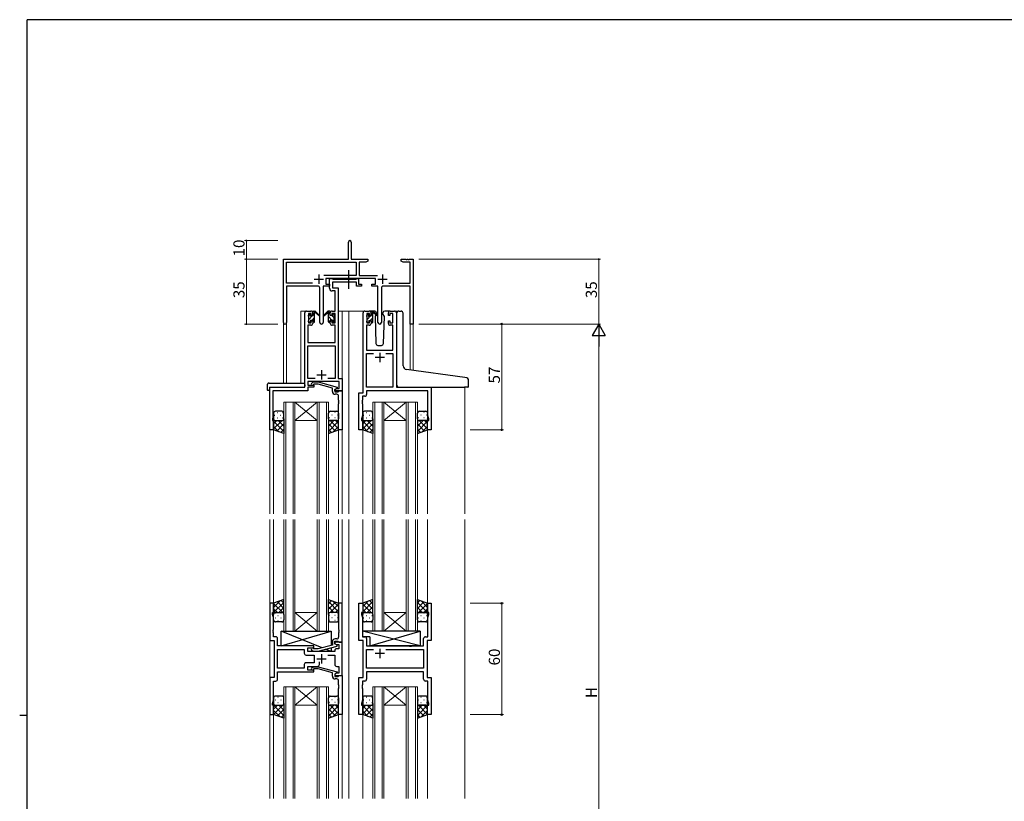
# Model space of a CAD drawing. Extents: x 0 to 1133, y 0 to 806.
# Drawn here: x 0 to 531, y 381 to 802 of the extents above; entities that cross this region are included whole.
import ezdxf

# ---------------------------------------------------------------- set-up
doc = ezdxf.new("R2010")
doc.units = 0
doc.linetypes.add('YCENTER_1', pattern=[13, 10, -1, 1, -1])
for name, color, linetype, lineweight in [('YKK_11', 7, 'CONTINUOUS', 30), ('YKK_12', 2, 'CONTINUOUS', 13), ('YKK_13', 4, 'CONTINUOUS', 30), ('YKK_D', 6, 'CONTINUOUS', 13)]:
    doc.layers.add(name, color=color, linetype=linetype, lineweight=lineweight)
doc.layers.add('YKK_ZWAK', color=7, linetype='CONTINUOUS')
doc.styles.get("Standard").update_dxf_attribs({"font": 'ROMANS.SHX', "bigfont": 'EXTFONT.SHX'})

# ---------------------------------------------------------------- blocks, each defined once
blk = doc.blocks.new('A201')
at = {"layer": 'YKK_ZWAK', "color": 254, "linetype": 'Continuous'}
for p, q in [((571, 410), (21, 410)), ((21, 35), (21, 410)), ((19, 222.5), (21, 222.5))]:
    blk.add_line(p, q, dxfattribs=at)

msp = doc.modelspace()

# ---------------------------------------------------------------- linework, layer by layer
at = {"layer": 'YKK_11', "color": 0, "linetype": 'ByBlock', "lineweight": -2}
for p, q in [((177.22, 672.9), (177.22, 682.15)), ((178.72, 682.15), (178.72, 672.9)), ((142.22, 638.71), (142.22, 672.9)), ((142.22, 672.9), (177.22, 672.9)), ((143.85, 660.03), (143.85, 671.27)), ((143.85, 671.27), (181.39, 671.27)), ((178.72, 672.9), (187.72, 672.9)), ((181.39, 671.27), (181.39, 664.03)), ((186.62, 671.27), (183.02, 671.27)), ((183.02, 671.27), (183.02, 664.03)), ((187.72, 671.9), (186.62, 671.27)), ((187.72, 672.9), (187.72, 671.9)), ((205.72, 671.9), (205.72, 672.9)), ((205.72, 672.9), (208.26, 672.9)), ((206.81, 671.27), (205.72, 671.9)), ((210.59, 671.27), (206.81, 671.27)), ((208.26, 672.9), (208.44, 672.78)), ((208.44, 672.78), (208.99, 672.78)), ((208.99, 672.78), (209.17, 672.9)), ((209.17, 672.9), (209.26, 672.9)), ((209.26, 672.9), (209.44, 672.78)), ((209.44, 672.78), (209.99, 672.78)), ((209.99, 672.78), (210.17, 672.9)), ((210.17, 672.9), (212.22, 672.9)), ((210.59, 660.03), (210.59, 671.27)), ((212.22, 672.9), (212.22, 637.9)), ((181.39, 664.03), (163.91, 664.03)), ((183.02, 664.03), (192.92, 664.03)), ((157.87, 660.03), (143.85, 660.03)), ((157.87, 660.03), (143.85, 660.03)), ((160.77, 658.4), (143.85, 658.4)), ((143.85, 658.4), (143.85, 638.71)), ((167.02, 658.4), (163.67, 658.4)), ((163.67, 658.4), (163.67, 638.85)), ((191.82, 662.4), (165.02, 662.4)), ((165.02, 662.4), (165.02, 659.4)), ((165.02, 659.4), (167.02, 659.4)), ((167.02, 659.4), (167.02, 658.4)), ((189.82, 658.4), (189.82, 659.4)), ((189.82, 659.4), (191.82, 659.4)), ((193.17, 658.4), (189.82, 658.4)), ((191.82, 659.4), (191.82, 662.4)), ((193.17, 638.85), (193.17, 658.4)), ((210.59, 658.4), (196.07, 658.4)), ((198.97, 660.03), (210.59, 660.03)), ((210.59, 637.9), (210.59, 658.4)), ((161.77, 638.85), (161.77, 657.4)), ((195.07, 657.4), (195.07, 638.85)), ((212.22, 637.9), (210.59, 637.9))]:
    msp.add_line(p, q, dxfattribs=at)
at = {"layer": 'YKK_11', "color": 2}
for p, q in [((161.22, 664.6), (161.22, 659.6)), ((195.62, 664.6), (195.62, 659.6)), ((158.72, 662.1), (163.72, 662.1)), ((193.12, 662.1), (198.12, 662.1))]:
    msp.add_line(p, q, dxfattribs=at)
at = {"layer": 'YKK_11', "linetype": 'ByBlock', "lineweight": -2, "ltscale": 0.5}
for p, q in [((167.02, 657.27), (167.02, 662.4)), ((167.02, 662.4), (168.35, 662.4)), ((168.35, 662.4), (168.62, 662.22)), ((168.62, 662.22), (168.8, 662.1)), ((181.62, 660.47), (168.65, 660.47)), ((168.65, 660.47), (168.65, 657.4)), ((168.8, 662.1), (181.46, 662.1)), ((181.46, 662.1), (181.64, 662.22)), ((181.62, 658.4), (181.62, 660.47)), ((184.32, 658.4), (181.62, 658.4)), ((181.64, 662.22), (181.92, 662.4)), ((181.92, 662.4), (182.62, 662.4)), ((182.62, 662.4), (182.62, 659.4)), ((182.62, 659.4), (184.32, 659.4)), ((184.32, 659.4), (184.32, 658.4)), ((170.09, 655.77), (168.52, 655.77)), ((168.65, 657.4), (171.72, 657.4)), ((170.09, 644.9), (170.09, 655.77)), ((171.72, 657.4), (171.72, 608.53)), ((153.72, 603.9), (153.72, 643.9)), ((154.72, 644.9), (157.02, 644.9)), ((157.22, 643.7), (155.72, 643.7)), ((155.72, 643.7), (155.72, 638.5)), ((157.22, 642.6), (157.22, 643.7)), ((158.02, 642.6), (157.22, 642.6)), ((158.02, 643.9), (158.02, 642.6)), ((167.42, 642.6), (167.42, 643.9)), ((168.22, 642.6), (167.42, 642.6)), ((170.09, 643.7), (168.22, 643.7)), ((168.22, 643.7), (168.22, 642.6)), ((168.42, 644.9), (170.09, 644.9)), ((170.09, 638.5), (170.09, 643.7)), ((185.12, 600.9), (185.12, 643.9)), ((186.12, 644.9), (188.42, 644.9)), ((188.62, 643.7), (187.12, 643.7)), ((187.12, 643.7), (187.12, 638.5)), ((188.62, 642.6), (188.62, 643.7)), ((189.42, 642.6), (188.62, 642.6)), ((189.42, 643.9), (189.42, 642.6)), ((198.82, 642.6), (198.82, 643.9)), ((199.62, 642.6), (198.82, 642.6)), ((201.12, 643.7), (199.62, 643.7)), ((199.62, 643.7), (199.62, 642.6)), ((199.82, 644.9), (202.12, 644.9)), ((201.12, 638.5), (201.12, 643.7)), ((203.12, 643.9), (203.12, 603.9)), ((157.02, 637.3), (155.35, 637.3)), ((155.35, 637.3), (155.35, 627.9)), ((155.72, 638.5), (157.22, 638.5)), ((157.22, 638.5), (157.22, 639.6)), ((157.22, 639.6), (158.02, 639.6)), ((158.02, 639.6), (158.02, 638.3)), ((167.42, 638.3), (167.42, 639.6)), ((167.42, 639.6), (168.22, 639.6)), ((168.22, 639.6), (168.22, 638.5)), ((168.22, 638.5), (170.09, 638.5)), ((170.09, 637.3), (168.42, 637.3)), ((170.09, 627.9), (170.09, 637.3)), ((188.42, 637.3), (187.05, 637.3)), ((187.05, 637.3), (187.05, 623.9)), ((187.12, 638.5), (188.62, 638.5)), ((188.62, 638.5), (188.62, 639.6)), ((188.62, 639.6), (189.42, 639.6)), ((189.42, 639.6), (189.42, 638.3)), ((198.82, 638.3), (198.82, 639.6)), ((198.82, 639.6), (199.62, 639.6)), ((199.62, 639.6), (199.62, 638.5)), ((199.62, 638.5), (201.12, 638.5)), ((201.19, 637.3), (199.82, 637.3)), ((201.19, 623.9), (201.19, 637.3)), ((155.35, 627.9), (170.09, 627.9)), ((155.35, 608.53), (155.35, 626.27)), ((155.35, 626.27), (170.09, 626.27)), ((170.09, 626.27), (170.09, 608.53)), ((187.05, 623.9), (201.19, 623.9)), ((187.05, 603.9), (187.05, 621.97)), ((187.05, 621.97), (190.77, 621.97)), ((197.47, 621.97), (201.19, 621.97)), ((197.47, 621.97), (201.19, 621.97)), ((201.19, 621.97), (201.19, 603.9)), ((159.37, 608.53), (155.35, 608.53)), ((159.37, 608.53), (155.35, 608.53)), ((172.29, 606.9), (155.35, 606.9)), ((155.35, 606.9), (155.35, 604.9)), ((157.39, 605.92), (158.17, 606.7)), ((158.17, 606.7), (161.01, 606.7)), ((158.66, 605.5), (158.24, 605.07)), ((160.85, 605.5), (158.66, 605.5)), ((168.62, 603.42), (160.85, 605.5)), ((161.01, 606.7), (171.12, 603.99)), ((170.09, 608.53), (166.07, 608.53)), ((171.72, 608.53), (173.92, 608.53)), ((172.29, 603.2), (172.29, 606.9)), ((173.92, 608.53), (173.92, 601.9)), ((134.92, 580.9), (134.92, 603.9)), ((134.92, 603.9), (153.72, 603.9)), ((155.35, 602), (136.55, 602)), ((136.55, 602), (136.55, 596.86)), ((155.35, 604.9), (158.52, 604.9)), ((158.52, 603.9), (155.35, 603.9)), ((155.35, 603.9), (155.35, 602)), ((158.52, 604.9), (158.52, 603.9)), ((168.62, 601.6), (168.62, 603.42)), ((171.12, 603.39), (169.92, 602.7)), ((169.92, 602.7), (170.78, 603.2)), ((169.92, 601.9), (169.92, 602.7)), ((169.92, 602.7), (169.92, 601.4)), ((173.92, 601.9), (169.92, 601.9)), ((169.92, 601.4), (171.72, 601.4)), ((170.92, 600.1), (170.12, 600.1)), ((170.78, 603.2), (172.29, 603.2)), ((171.12, 603.99), (171.12, 603.39)), ((171.72, 601.4), (171.92, 601.6)), ((171.92, 601.6), (172.22, 601.9)), ((172.22, 601.9), (173.92, 601.9)), ((173.92, 601.9), (173.92, 580.9)), ((182.92, 580.9), (182.92, 600.9)), ((182.92, 600.9), (185.12, 600.9)), ((201.19, 603.9), (187.05, 603.9)), ((219.99, 601.97), (187.05, 601.97)), ((187.05, 601.97), (187.05, 599.97)), ((203.12, 603.9), (221.92, 603.9)), ((219.99, 588.63), (219.99, 601.97)), ((221.92, 603.9), (221.92, 580.9)), ((136.55, 596.86), (136.43, 596.67)), ((136.43, 596.67), (136.43, 596.12)), ((136.43, 596.12), (136.55, 595.94)), ((136.55, 595.86), (136.43, 595.67)), ((136.43, 595.67), (136.43, 595.12)), ((136.43, 595.12), (136.55, 594.94)), ((136.55, 595.94), (136.55, 595.86)), ((136.55, 594.94), (136.55, 587.8)), ((171.92, 596.86), (171.92, 599.1)), ((172.04, 596.67), (171.92, 596.86)), ((171.92, 595.94), (172.04, 596.12)), ((171.92, 595.86), (171.92, 595.94)), ((172.04, 595.67), (171.92, 595.86)), ((171.92, 594.94), (172.04, 595.12)), ((171.92, 580.9), (171.92, 594.94)), ((172.04, 596.12), (172.04, 596.67)), ((172.04, 595.12), (172.04, 595.67)), ((184.85, 596.86), (184.73, 596.67)), ((184.73, 596.67), (184.73, 596.12)), ((184.73, 596.12), (184.85, 595.94)), ((184.85, 595.86), (184.73, 595.67)), ((184.73, 595.67), (184.73, 595.12)), ((184.73, 595.12), (184.85, 594.94)), ((186.05, 598.97), (184.85, 598.97)), ((184.85, 598.97), (184.85, 596.86)), ((184.85, 595.94), (184.85, 595.86)), ((184.85, 594.94), (184.85, 588.63)), ((136.55, 587.8), (136.22, 586.9)), ((136.22, 586.9), (136.22, 585.9)), ((136.22, 585.9), (136.92, 585.9)), ((136.92, 585.9), (136.92, 580.9)), ((184.85, 588.63), (184.22, 586.9)), ((184.22, 586.9), (184.22, 585.9)), ((184.22, 585.9), (184.92, 585.9)), ((184.92, 585.9), (184.92, 580.9)), ((219.92, 580.9), (219.92, 585.9)), ((219.92, 585.9), (220.62, 585.9)), ((220.62, 586.9), (219.99, 588.63)), ((220.62, 585.9), (220.62, 586.9)), ((136.92, 580.9), (134.92, 580.9)), ((173.92, 580.9), (171.92, 580.9)), ((184.92, 580.9), (182.92, 580.9)), ((221.92, 580.9), (219.92, 580.9)), ((136.92, 487.4), (134.92, 487.4)), ((134.92, 487.4), (134.92, 467.4)), ((136.92, 482.4), (136.92, 487.4)), ((173.92, 487.4), (171.92, 487.4)), ((171.92, 487.4), (171.92, 473.36)), ((173.92, 466.4), (173.92, 487.4)), ((182.92, 467.4), (182.92, 487.4)), ((182.92, 487.4), (184.92, 487.4)), ((184.92, 487.4), (184.92, 482.4)), ((219.92, 482.4), (219.92, 487.4)), ((219.92, 487.4), (221.92, 487.4)), ((221.92, 487.4), (221.92, 467.4)), ((136.22, 481.4), (136.22, 482.4)), ((136.22, 482.4), (136.92, 482.4)), ((136.85, 479.67), (136.22, 481.4)), ((136.85, 473.36), (136.85, 479.67)), ((184.92, 482.4), (184.22, 482.4)), ((184.22, 482.4), (184.22, 481.4)), ((184.22, 481.4), (184.85, 479.67)), ((184.85, 479.67), (184.85, 469.33)), ((220.62, 482.4), (219.92, 482.4)), ((219.99, 479.67), (220.62, 481.4)), ((219.99, 469.33), (219.99, 479.67)), ((220.62, 481.4), (220.62, 482.4)), ((136.73, 473.17), (136.85, 473.36)), ((136.73, 472.62), (136.73, 473.17)), ((136.85, 472.44), (136.73, 472.62)), ((171.92, 473.36), (172.04, 473.17)), ((172.04, 472.62), (171.92, 472.44)), ((172.04, 473.17), (172.04, 472.62)), ((134.92, 467.4), (137.12, 467.4)), ((136.73, 472.17), (136.85, 472.36)), ((136.73, 471.62), (136.73, 472.17)), ((136.85, 471.44), (136.73, 471.62)), ((136.85, 472.36), (136.85, 472.44)), ((136.85, 469.33), (136.85, 471.44)), ((138.05, 469.33), (136.85, 469.33)), ((137.12, 467.4), (137.12, 447.4)), ((139.05, 464.4), (139.05, 468.33)), ((170.92, 468.2), (170.12, 468.2)), ((171.92, 472.44), (171.92, 472.36)), ((171.92, 472.36), (172.04, 472.17)), ((172.04, 471.62), (171.92, 471.44)), ((171.92, 471.44), (171.92, 469.2)), ((172.04, 472.17), (172.04, 471.62)), ((185.12, 467.4), (182.92, 467.4)), ((184.85, 469.33), (186.05, 469.33)), ((185.12, 447.4), (185.12, 467.4)), ((187.05, 468.33), (187.05, 464.4)), ((217.79, 464.4), (217.79, 468.33)), ((218.79, 469.33), (219.99, 469.33)), ((221.92, 467.4), (219.72, 467.4)), ((219.72, 467.4), (219.72, 447.4)), ((158.52, 464.4), (139.05, 464.4)), ((139.05, 452.33), (139.05, 462.47)), ((139.05, 462.47), (153.39, 462.47)), ((153.39, 462.47), (153.39, 460.47)), ((155.32, 461.4), (155.32, 463.4)), ((155.32, 463.4), (158.52, 463.4)), ((157.39, 462.37), (158.17, 461.6)), ((158.66, 462.8), (158.24, 463.22)), ((158.52, 463.4), (158.52, 464.4)), ((160.86, 462.8), (158.66, 462.8)), ((168.62, 464.88), (160.86, 462.8)), ((161.01, 461.6), (171.12, 464.3)), ((168.62, 466.7), (168.62, 464.88)), ((169.92, 465.6), (169.92, 466.9)), ((169.92, 466.9), (171.72, 466.9)), ((173.92, 466.4), (169.92, 466.4)), ((169.92, 466.4), (169.92, 465.6)), ((169.92, 465.6), (170.78, 465.1)), ((171.12, 464.9), (169.92, 465.6)), ((169.92, 461.9), (169.92, 461.4)), ((170.78, 465.1), (171.99, 465.1)), ((171.99, 462.9), (170.92, 462.9)), ((171.12, 464.3), (171.12, 464.9)), ((171.72, 466.9), (171.92, 466.7)), ((171.92, 466.7), (172.22, 466.4)), ((171.99, 465.1), (171.99, 462.9)), ((172.22, 466.4), (173.92, 466.4)), ((173.92, 448.4), (173.92, 466.4)), ((187.05, 464.4), (210.05, 464.4)), ((187.05, 452.33), (187.05, 462.47)), ((187.05, 462.47), (190.77, 462.47)), ((197.47, 462.47), (217.79, 462.47)), ((197.47, 462.47), (217.79, 462.47)), ((210.05, 464.4), (210.24, 464.25)), ((210.24, 464.25), (211.2, 464.25)), ((211.2, 464.25), (211.39, 464.4)), ((211.39, 464.4), (217.79, 464.4)), ((217.79, 462.47), (217.79, 452.33)), ((154.39, 459.47), (158.72, 459.47)), ((169.92, 461.4), (155.32, 461.4)), ((158.17, 461.6), (161.01, 461.6)), ((158.72, 459.47), (158.72, 455.33)), ((166.07, 459.47), (169.92, 459.47)), ((169.92, 459.47), (169.92, 454.4)), ((153.39, 452.33), (139.05, 452.33)), ((153.39, 452.33), (139.05, 452.33)), ((153.39, 454.33), (153.39, 452.33)), ((158.72, 455.33), (154.39, 455.33)), ((155.32, 451.4), (155.32, 453.4)), ((155.32, 453.4), (160.57, 453.4)), ((158.52, 451.4), (155.32, 451.4)), ((157.39, 452.42), (158.17, 453.2)), ((158.17, 453.2), (161.01, 453.2)), ((158.66, 452), (158.24, 451.57)), ((158.52, 450.4), (158.52, 451.4)), ((160.86, 452), (158.66, 452)), ((168.62, 449.92), (160.86, 452)), ((161.01, 453.2), (171.12, 450.49)), ((161.57, 454.4), (161.57, 455.84)), ((170.92, 453.4), (171.99, 453.4)), ((171.99, 453.4), (171.99, 449.7)), ((217.79, 452.33), (187.05, 452.33)), ((137.12, 447.4), (134.92, 447.4)), ((134.92, 447.4), (134.92, 427.4)), ((139.05, 446.47), (139.05, 450.4)), ((139.05, 450.4), (158.52, 450.4)), ((168.62, 448.1), (168.62, 449.92)), ((171.12, 449.89), (169.92, 449.2)), ((170.78, 449.7), (169.92, 449.2)), ((169.92, 449.2), (169.92, 448.4)), ((169.92, 449.2), (169.92, 447.9)), ((169.92, 448.4), (173.92, 448.4)), ((169.92, 447.9), (171.72, 447.9)), ((170.92, 446.6), (170.12, 446.6)), ((171.99, 449.7), (170.78, 449.7)), ((171.12, 450.49), (171.12, 449.89)), ((171.72, 447.9), (171.92, 448.1)), ((171.92, 448.1), (172.22, 448.4)), ((172.22, 448.4), (173.92, 448.4)), ((173.92, 448.4), (173.92, 427.4)), ((182.92, 427.4), (182.92, 447.4)), ((182.92, 447.4), (185.12, 447.4)), ((217.79, 450.4), (187.05, 450.4)), ((187.05, 450.4), (187.05, 446.47)), ((217.79, 446.47), (217.79, 450.4)), ((219.72, 447.4), (221.92, 447.4)), ((221.92, 447.4), (221.92, 427.4)), ((136.85, 435.13), (136.85, 445.47)), ((136.85, 445.47), (138.05, 445.47)), ((171.92, 443.36), (171.92, 445.6)), ((172.04, 443.17), (171.92, 443.36)), ((171.92, 442.44), (172.04, 442.62)), ((171.92, 442.36), (171.92, 442.44)), ((172.04, 442.17), (171.92, 442.36)), ((171.92, 441.44), (172.04, 441.62)), ((171.92, 427.4), (171.92, 441.44)), ((172.04, 442.62), (172.04, 443.17)), ((172.04, 441.62), (172.04, 442.17)), ((184.85, 443.36), (184.73, 443.17)), ((184.73, 443.17), (184.73, 442.62)), ((184.73, 442.62), (184.85, 442.44)), ((184.85, 442.36), (184.73, 442.17)), ((184.73, 442.17), (184.73, 441.62)), ((184.73, 441.62), (184.85, 441.44)), ((186.05, 445.47), (184.85, 445.47)), ((184.85, 445.47), (184.85, 443.36)), ((184.85, 442.44), (184.85, 442.36)), ((184.85, 441.44), (184.85, 435.13)), ((219.99, 445.47), (218.79, 445.47)), ((219.99, 435.13), (219.99, 445.47)), ((136.22, 433.4), (136.85, 435.13)), ((136.22, 432.4), (136.22, 433.4)), ((136.92, 432.4), (136.22, 432.4)), ((136.92, 427.4), (136.92, 432.4)), ((184.85, 435.13), (184.22, 433.4)), ((184.22, 433.4), (184.22, 432.4)), ((184.22, 432.4), (184.92, 432.4)), ((184.92, 432.4), (184.92, 427.4)), ((219.92, 427.4), (219.92, 432.4)), ((219.92, 432.4), (220.62, 432.4)), ((220.62, 433.4), (219.99, 435.13)), ((220.62, 432.4), (220.62, 433.4)), ((134.92, 427.4), (136.92, 427.4)), ((173.92, 427.4), (171.92, 427.4)), ((184.92, 427.4), (182.92, 427.4)), ((221.92, 427.4), (219.92, 427.4))]:
    msp.add_line(p, q, dxfattribs=at)
at = {"layer": 'YKK_11', "ltscale": 0.5}
for p, q in [((194.12, 622.4), (194.12, 617.4)), ((196.62, 619.9), (191.62, 619.9)), ((160.22, 610.6), (165.22, 610.6)), ((162.72, 613.1), (162.72, 608.1)), ((194.12, 462.9), (194.12, 457.9)), ((160.22, 457.4), (165.22, 457.4)), ((162.72, 459.9), (162.72, 454.9)), ((196.62, 460.4), (191.62, 460.4))]:
    msp.add_line(p, q, dxfattribs=at)
at = {"layer": 'YKK_11', "color": 0, "linetype": 'ByBlock', "lineweight": -2}
for centre, radius, start, end in [((177.97, 682.15), 0.75, 360, 180), ((160.77, 657.4), 1, 0, 90), ((196.07, 657.4), 1, 90, 180), ((143.03, 638.71), 0.815, 180, 0), ((162.72, 638.85), 0.95, 180, 0), ((194.12, 638.85), 0.95, 180, 0)]:
    msp.add_arc(centre, radius, start, end, dxfattribs=at)
at = {"layer": 'YKK_11', "linetype": 'ByBlock', "lineweight": -2, "ltscale": 0.5}
for centre, radius, start, end in [((168.52, 657.27), 1.5, 180, 270), ((154.72, 643.9), 1, 90, 180), ((157.02, 643.9), 1, 0, 90), ((168.42, 643.9), 1, 90, 180), ((186.12, 643.9), 1, 90, 180), ((188.42, 643.9), 1, 0, 90), ((199.82, 643.9), 1, 90, 180), ((202.12, 643.9), 1, 0, 90), ((157.02, 638.3), 1, 270, 360), ((168.42, 638.3), 1, 180, 270), ((188.42, 638.3), 1, 270, 360), ((199.82, 638.3), 1, 180, 270), ((157.82, 605.5), 0.6, 135, 315), ((170.12, 601.6), 1.5, 180, 270), ((170.92, 599.1), 1, 0, 90), ((186.05, 599.97), 1, 270, 360), ((138.05, 468.33), 1, 0, 90), ((170.12, 466.7), 1.5, 90, 180), ((170.92, 469.2), 1, 270, 360), ((186.05, 468.33), 1, 0, 90), ((218.79, 468.33), 1, 90, 180), ((157.82, 462.8), 0.6, 45, 225), ((170.92, 461.9), 1, 90, 180), ((154.39, 460.47), 1, 180, 270), ((154.39, 454.33), 1, 90, 180), ((157.82, 452), 0.6, 135, 315), ((160.57, 454.4), 1, 270, 360), ((170.92, 454.4), 1, 180, 270), ((138.05, 446.47), 1, 270, 360), ((170.12, 448.1), 1.5, 180, 270), ((170.92, 445.6), 1, 0, 90), ((186.05, 446.47), 1, 270, 360), ((218.79, 446.47), 1, 180, 270)]:
    msp.add_arc(centre, radius, start, end, dxfattribs=at)
at = {"layer": 'YKK_12'}
for p, q in [((151.52, 606.08), (151.52, 644.9)), ((154.72, 644.9), (151.52, 644.9)), ((171.72, 644.9), (177.42, 644.9)), ((173.92, 644.9), (173.92, 535.65)), ((176.92, 644.9), (186.12, 644.9)), ((177.42, 644.9), (177.42, 535.65)), ((202.12, 644.9), (204.18, 644.9)), ((142.22, 638.71), (142.22, 606.08)), ((143.85, 638.71), (143.85, 606.08)), ((210.59, 637.9), (210.59, 613.2)), ((212.22, 637.9), (210.59, 637.9)), ((212.22, 637.9), (212.22, 612.97)), ((134.92, 603.9), (134.92, 535.65)), ((138.02, 603.9), (135.52, 603.9)), ((239.92, 603.9), (239.92, 535.65)), ((142.42, 595.89), (148.42, 595.89)), ((142.42, 595.89), (142.42, 535.65)), ((143.42, 595.89), (143.42, 535.65)), ((147.42, 595.89), (147.42, 535.65)), ((148.42, 595.89), (160.42, 595.89)), ((148.42, 595.89), (160.42, 585.89)), ((160.42, 595.89), (148.42, 585.89)), ((148.42, 595.89), (148.42, 535.65)), ((160.42, 595.89), (166.42, 595.89)), ((160.42, 595.89), (160.42, 535.65)), ((161.42, 595.89), (161.42, 535.65)), ((165.42, 595.89), (165.42, 535.65)), ((166.42, 595.89), (166.42, 535.65)), ((190.42, 595.89), (196.42, 595.89)), ((190.42, 595.89), (190.42, 535.65)), ((191.42, 595.89), (191.42, 535.65)), ((195.42, 595.89), (195.42, 535.65)), ((196.42, 595.89), (208.42, 595.89)), ((196.42, 595.89), (208.42, 585.89)), ((208.42, 595.89), (196.42, 585.89)), ((196.42, 595.89), (196.42, 535.65)), ((208.42, 595.89), (214.42, 595.89)), ((208.42, 595.89), (208.42, 535.65)), ((209.42, 595.89), (209.42, 535.65)), ((213.42, 595.89), (213.42, 535.65)), ((214.42, 595.89), (214.42, 535.65)), ((148.42, 585.89), (160.42, 585.89)), ((196.42, 585.89), (208.42, 585.89)), ((136.92, 581.4), (136.92, 535.65)), ((171.92, 581.4), (171.92, 535.65)), ((184.92, 581.4), (184.92, 535.65)), ((219.92, 581.4), (219.92, 535.65)), ((134.92, 532.65), (134.92, 382.15)), ((136.92, 532.65), (136.92, 486.9)), ((142.42, 532.65), (142.42, 472.4)), ((143.42, 472.4), (143.42, 532.65)), ((147.42, 532.65), (147.42, 472.4)), ((148.42, 472.4), (148.42, 532.65)), ((160.42, 532.65), (160.42, 472.4)), ((161.42, 472.4), (161.42, 532.65)), ((165.42, 532.65), (165.42, 472.4)), ((166.42, 472.4), (166.42, 532.65)), ((171.92, 532.65), (171.92, 486.9)), ((173.92, 532.65), (173.92, 382.15)), ((177.42, 532.65), (177.42, 382.15)), ((184.92, 532.65), (184.92, 486.9)), ((190.42, 532.65), (190.42, 472.4)), ((191.42, 472.4), (191.42, 532.65)), ((195.42, 532.65), (195.42, 472.4)), ((196.42, 472.4), (196.42, 532.65)), ((208.42, 532.65), (208.42, 472.4)), ((209.42, 472.4), (209.42, 532.65)), ((213.42, 532.65), (213.42, 472.4)), ((214.42, 472.4), (214.42, 532.65)), ((219.92, 532.65), (219.92, 486.9)), ((239.92, 532.65), (239.92, 382.15)), ((148.42, 482.4), (160.42, 482.4)), ((148.42, 472.4), (160.42, 482.4)), ((160.42, 472.4), (148.42, 482.4)), ((196.42, 482.4), (208.42, 482.4)), ((196.42, 472.4), (208.42, 482.4)), ((208.42, 472.4), (196.42, 482.4)), ((142.42, 472.4), (148.42, 472.4)), ((148.42, 472.4), (160.42, 472.4)), ((160.42, 472.4), (166.42, 472.4)), ((190.42, 472.4), (196.42, 472.4)), ((196.42, 472.4), (208.42, 472.4)), ((208.42, 472.4), (214.42, 472.4)), ((142.42, 382.15), (142.42, 442.4)), ((142.42, 442.4), (148.42, 442.4)), ((143.42, 442.4), (143.42, 382.15)), ((147.42, 382.15), (147.42, 442.4)), ((148.42, 442.4), (148.42, 382.15)), ((148.42, 442.4), (160.42, 442.4)), ((148.42, 442.4), (160.42, 432.4)), ((160.42, 442.4), (148.42, 432.4)), ((160.42, 382.15), (160.42, 442.4)), ((160.42, 442.4), (166.42, 442.4)), ((161.42, 442.4), (161.42, 382.15)), ((165.42, 382.15), (165.42, 442.4)), ((166.42, 442.4), (166.42, 382.15)), ((190.42, 382.15), (190.42, 442.4)), ((190.42, 442.4), (196.42, 442.4)), ((191.42, 442.4), (191.42, 382.15)), ((195.42, 382.15), (195.42, 442.4)), ((196.42, 442.4), (196.42, 382.15)), ((196.42, 442.4), (208.42, 442.4)), ((196.42, 442.4), (208.42, 432.4)), ((208.42, 442.4), (196.42, 432.4)), ((208.42, 382.15), (208.42, 442.4)), ((208.42, 442.4), (214.42, 442.4)), ((209.42, 442.4), (209.42, 382.15)), ((213.42, 382.15), (213.42, 442.4)), ((214.42, 442.4), (214.42, 382.15)), ((148.42, 432.4), (160.42, 432.4)), ((196.42, 432.4), (208.42, 432.4)), ((136.92, 427.9), (136.92, 382.15)), ((171.92, 427.9), (171.92, 382.15)), ((184.92, 427.9), (184.92, 382.15)), ((219.92, 427.9), (219.92, 382.15))]:
    msp.add_line(p, q, dxfattribs=at)
at = {"layer": 'YKK_13', "linetype": 'YCENTER_1'}
msp.add_line((177.41, 656.97), (177.41, 666.95), dxfattribs=at)
at = {"layer": 'YKK_13', "linetype": 'Continuous'}
for p, q in [((155.72, 642.51), (156.72, 643.52)), ((155.92, 640.47), (157.95, 642.5)), ((158.02, 642.57), (159.02, 643.57)), ((167.42, 643.3), (166.6, 644.12)), ((169.52, 641.2), (168.23, 642.49)), ((187.12, 642.48), (188.02, 643.38)), ((189.42, 642.54), (190.42, 643.54)), ((156.61, 638.91), (156.8, 639.11)), ((157.79, 640.1), (159.02, 641.32)), ((158.9, 638.96), (158.96, 639.02)), ((168.38, 640.1), (166.42, 642.06)), ((167.28, 638.95), (166.42, 639.81)), ((169.55, 638.93), (168.62, 639.86)), ((187.32, 640.44), (189.18, 642.3)), ((187.82, 638.7), (188.22, 639.09)), ((189.02, 639.9), (190.42, 641.29)), ((190.07, 638.7), (190.42, 639.05)), ((138.75, 590.23), (138.95, 590.23)), ((141.78, 590.23), (141.98, 590.23)), ((167.05, 590.23), (166.85, 590.23)), ((170.08, 590.23), (169.88, 590.23)), ((186.75, 590.23), (186.95, 590.23)), ((189.78, 590.23), (189.98, 590.23)), ((215.05, 590.23), (214.85, 590.23)), ((218.08, 590.23), (217.88, 590.23)), ((141.44, 585.9), (136.92, 581.38)), ((138.61, 585.9), (136.92, 584.21)), ((136.92, 585.53), (142.42, 580.03)), ((137.34, 588.82), (137.54, 588.82)), ((137.5, 585.99), (137.54, 585.99)), ((142.42, 584.05), (138.64, 580.27)), ((138.75, 587.4), (138.95, 587.4)), ((139.38, 585.9), (142.42, 582.86)), ((140.37, 588.82), (140.57, 588.82)), ((140.37, 585.99), (140.57, 585.99)), ((141.78, 587.4), (141.98, 587.4)), ((142.01, 586.09), (142.42, 585.69)), ((142.42, 586.88), (142.42, 586.88)), ((166.42, 586.88), (166.42, 586.88)), ((166.82, 586.09), (166.42, 585.69)), ((169.46, 585.9), (166.42, 582.86)), ((171.92, 585.53), (166.42, 580.03)), ((166.42, 584.05), (170.19, 580.27)), ((167.05, 587.4), (166.85, 587.4)), ((167.4, 585.9), (171.92, 581.38)), ((168.47, 588.82), (168.27, 588.82)), ((168.47, 585.99), (168.27, 585.99)), ((170.08, 587.4), (169.88, 587.4)), ((170.22, 585.9), (171.92, 584.21)), ((171.5, 588.82), (171.3, 588.82)), ((171.33, 585.99), (171.3, 585.99)), ((189.44, 585.9), (184.92, 581.38)), ((186.61, 585.9), (184.92, 584.21)), ((184.92, 585.53), (190.42, 580.03)), ((185.34, 588.82), (185.54, 588.82)), ((185.5, 585.99), (185.54, 585.99)), ((190.42, 584.05), (186.64, 580.27)), ((186.75, 587.4), (186.95, 587.4)), ((187.38, 585.9), (190.42, 582.86)), ((188.37, 588.82), (188.57, 588.82)), ((188.37, 585.99), (188.57, 585.99)), ((189.78, 587.4), (189.98, 587.4)), ((190.01, 586.09), (190.42, 585.69)), ((190.42, 586.88), (190.42, 586.88)), ((214.42, 586.88), (214.42, 586.88)), ((214.82, 586.09), (214.42, 585.69)), ((217.46, 585.9), (214.42, 582.86)), ((219.92, 585.53), (214.42, 580.03)), ((214.42, 584.05), (218.19, 580.27)), ((215.05, 587.4), (214.85, 587.4)), ((215.4, 585.9), (219.92, 581.38)), ((216.47, 588.82), (216.27, 588.82)), ((216.47, 585.99), (216.27, 585.99)), ((218.08, 587.4), (217.88, 587.4)), ((218.22, 585.9), (219.92, 584.21)), ((219.5, 588.82), (219.3, 588.82)), ((219.33, 585.99), (219.3, 585.99)), ((136.92, 582.7), (139.75, 579.87)), ((142.42, 581.22), (140.71, 579.52)), ((166.42, 581.22), (168.12, 579.52)), ((171.92, 582.7), (169.08, 579.87)), ((184.92, 582.7), (187.75, 579.87)), ((190.42, 581.22), (188.71, 579.52)), ((214.42, 581.22), (216.12, 579.52)), ((219.92, 582.7), (217.08, 579.87)), ((136.92, 485.19), (140.38, 488.66)), ((142.42, 487.47), (141.01, 488.88)), ((166.42, 487.07), (168.12, 488.78)), ((171.92, 485.59), (169.08, 488.43)), ((184.92, 485.59), (187.75, 488.43)), ((190.42, 487.07), (188.71, 488.78)), ((214.42, 487.47), (215.83, 488.88)), ((219.92, 485.19), (216.45, 488.66)), ((136.92, 482.37), (142.42, 487.87)), ((142.42, 481.82), (136.92, 487.32)), ((139.01, 482.4), (136.92, 484.49)), ((142.42, 484.65), (138.93, 488.13)), ((139.78, 482.4), (142.42, 485.04)), ((171.92, 482.77), (166.42, 488.27)), ((166.42, 484.25), (170.19, 488.02)), ((169.46, 482.4), (166.42, 485.44)), ((167.4, 482.4), (171.92, 486.92)), ((170.22, 482.4), (171.92, 484.09)), ((184.92, 482.77), (190.42, 488.27)), ((189.44, 482.4), (184.92, 486.92)), ((186.61, 482.4), (184.92, 484.09)), ((190.42, 484.25), (186.64, 488.02)), ((187.38, 482.4), (190.42, 485.44)), ((214.42, 484.65), (217.9, 488.13)), ((219.92, 482.37), (214.42, 487.87)), ((214.42, 481.82), (219.92, 487.32)), ((217.06, 482.4), (214.42, 485.04)), ((217.82, 482.4), (219.92, 484.49)), ((136.94, 481.63), (136.92, 481.66)), ((137.74, 482.31), (137.94, 482.31)), ((137.74, 479.48), (137.94, 479.48)), ((139.15, 480.89), (139.35, 480.89)), ((139.15, 478.06), (139.35, 478.06)), ((140.77, 482.31), (140.97, 482.31)), ((140.77, 479.48), (140.97, 479.48)), ((142.18, 480.89), (142.38, 480.89)), ((142.18, 478.06), (142.36, 478.06)), ((142.21, 482), (142.42, 482.21)), ((166.82, 482.2), (166.42, 482.61)), ((166.42, 481.42), (166.42, 481.42)), ((167.05, 480.89), (166.85, 480.89)), ((167.05, 478.06), (166.85, 478.06)), ((168.47, 482.31), (168.27, 482.31)), ((168.47, 479.48), (168.27, 479.48)), ((170.08, 480.89), (169.88, 480.89)), ((170.08, 478.06), (169.88, 478.06)), ((171.33, 482.31), (171.3, 482.31)), ((171.5, 479.48), (171.3, 479.48)), ((185.34, 479.48), (185.54, 479.48)), ((185.5, 482.31), (185.54, 482.31)), ((186.75, 480.89), (186.95, 480.89)), ((186.75, 478.06), (186.95, 478.06)), ((188.37, 482.31), (188.57, 482.31)), ((188.37, 479.48), (188.57, 479.48)), ((189.78, 480.89), (189.98, 480.89)), ((189.78, 478.06), (189.98, 478.06)), ((190.01, 482.2), (190.42, 482.61)), ((190.42, 481.42), (190.42, 481.42)), ((214.62, 482), (214.42, 482.21)), ((214.84, 479.48), (215.04, 479.48)), ((215, 482.31), (215.04, 482.31)), ((216.25, 480.89), (216.45, 480.89)), ((216.25, 478.06), (216.45, 478.06)), ((217.87, 482.31), (218.07, 482.31)), ((217.87, 479.48), (218.07, 479.48)), ((219.28, 480.89), (219.48, 480.89)), ((219.28, 478.06), (219.48, 478.06)), ((219.89, 481.63), (219.92, 481.66)), ((137.74, 435.32), (137.94, 435.32)), ((139.15, 436.73), (139.35, 436.73)), ((140.77, 435.32), (140.97, 435.32)), ((142.18, 436.73), (142.36, 436.73)), ((167.05, 436.73), (166.85, 436.73)), ((168.47, 435.32), (168.27, 435.32)), ((170.08, 436.73), (169.88, 436.73)), ((171.5, 435.32), (171.3, 435.32)), ((185.34, 435.32), (185.54, 435.32)), ((186.75, 436.73), (186.95, 436.73)), ((188.37, 435.32), (188.57, 435.32)), ((189.78, 436.73), (189.98, 436.73)), ((214.84, 435.32), (215.04, 435.32)), ((216.25, 436.73), (216.45, 436.73)), ((217.87, 435.32), (218.07, 435.32)), ((219.28, 436.73), (219.48, 436.73)), ((136.94, 433.16), (136.92, 433.13)), ((142.42, 432.98), (136.92, 427.48)), ((136.92, 432.43), (142.42, 426.93)), ((139.01, 432.4), (136.92, 430.31)), ((137.74, 432.49), (137.94, 432.49)), ((142.42, 430.15), (138.93, 426.66)), ((139.15, 433.9), (139.35, 433.9)), ((139.78, 432.4), (142.42, 429.76)), ((140.77, 432.49), (140.97, 432.49)), ((142.18, 433.9), (142.38, 433.9)), ((142.21, 432.79), (142.42, 432.59)), ((166.42, 433.38), (166.42, 433.38)), ((166.82, 432.59), (166.42, 432.19)), ((169.46, 432.4), (166.42, 429.36)), ((171.92, 432.03), (166.42, 426.53)), ((166.42, 430.55), (170.19, 426.77)), ((167.05, 433.9), (166.85, 433.9)), ((167.4, 432.4), (171.92, 427.88)), ((168.47, 432.49), (168.27, 432.49)), ((170.08, 433.9), (169.88, 433.9)), ((170.22, 432.4), (171.92, 430.71)), ((171.33, 432.49), (171.3, 432.49)), ((189.44, 432.4), (184.92, 427.88)), ((186.61, 432.4), (184.92, 430.71)), ((184.92, 432.03), (190.42, 426.53)), ((185.5, 432.49), (185.54, 432.49)), ((190.42, 430.55), (186.64, 426.77)), ((186.75, 433.9), (186.95, 433.9)), ((187.38, 432.4), (190.42, 429.36)), ((188.37, 432.49), (188.57, 432.49)), ((189.78, 433.9), (189.98, 433.9)), ((190.01, 432.59), (190.42, 432.19)), ((190.42, 433.38), (190.42, 433.38)), ((214.42, 432.98), (219.92, 427.48)), ((214.62, 432.79), (214.42, 432.59)), ((219.92, 432.43), (214.42, 426.93)), ((217.06, 432.4), (214.42, 429.76)), ((214.42, 430.15), (217.9, 426.66)), ((215, 432.49), (215.04, 432.49)), ((216.25, 433.9), (216.45, 433.9)), ((217.82, 432.4), (219.92, 430.31)), ((217.87, 432.49), (218.07, 432.49)), ((219.28, 433.9), (219.48, 433.9)), ((219.89, 433.16), (219.92, 433.13)), ((136.92, 429.6), (140.38, 426.14)), ((142.42, 427.32), (141.01, 425.91)), ((166.42, 427.72), (168.12, 426.02)), ((171.92, 429.2), (169.08, 426.37)), ((184.92, 429.2), (187.75, 426.37)), ((190.42, 427.72), (188.71, 426.02)), ((214.42, 427.32), (215.83, 425.91)), ((219.92, 429.6), (216.45, 426.14))]:
    msp.add_line(p, q, dxfattribs=at)
at = {"layer": 'YKK_13'}
for p, q in [((155.72, 642.2), (155.72, 642.8)), ((155.8, 643.01), (156.3, 643.51)), ((156.82, 643.3), (156.82, 642.96)), ((157.28, 642.5), (158.02, 642.5)), ((158.02, 642.5), (158.02, 644.6)), ((158.32, 644.9), (159.11, 644.9)), ((159.02, 644.4), (159.02, 644.9)), ((159.02, 639.2), (159.02, 643.8)), ((159.3, 644.83), (161.48, 642.78)), ((161.45, 642.43), (159.31, 644.13)), ((166.13, 644.83), (163.95, 642.78)), ((163.98, 642.43), (166.12, 644.13)), ((167.12, 644.9), (166.32, 644.9)), ((166.42, 644.4), (166.42, 644.9)), ((166.42, 639.2), (166.42, 643.8)), ((167.42, 642.5), (167.42, 644.6)), ((168.15, 642.5), (167.42, 642.5)), ((168.62, 643.3), (168.62, 642.96)), ((169.63, 643.01), (169.13, 643.51)), ((169.72, 642.2), (169.72, 642.8)), ((187.12, 642), (187.12, 642.6)), ((187.2, 642.81), (187.7, 643.31)), ((188.22, 643.1), (188.22, 642.76)), ((191.4, 644.9), (188.42, 644.9)), ((189.42, 642.3), (189.42, 644.4)), ((189.72, 644.7), (190.51, 644.7)), ((190.42, 644.2), (190.42, 644.7)), ((190.42, 639), (190.42, 643.6)), ((190.7, 644.63), (192.88, 642.58)), ((192.85, 642.23), (190.71, 643.93)), ((192.09, 642.83), (191.57, 641.93)), ((192.42, 643.4), (192.28, 643.15)), ((192.4, 643.93), (192.42, 643.4)), ((195.81, 643.4), (195.83, 643.93)), ((196.66, 641.93), (195.81, 643.4)), ((199.82, 644.9), (196.83, 644.9)), ((203.41, 613.93), (203.41, 643.92)), ((204.5, 644.92), (205.71, 644.81)), ((205.8, 644.81), (205.71, 644.81)), ((206.71, 615.47), (206.71, 643.81)), ((155.72, 639.2), (155.72, 639.7)), ((155.92, 639.9), (155.92, 642)), ((156.52, 638.9), (156.02, 638.9)), ((156.82, 640.1), (156.82, 639.2)), ((156.82, 640.1), (158.02, 640.1)), ((158.02, 640.1), (158.02, 639.2)), ((158.72, 638.9), (158.32, 638.9)), ((166.72, 638.9), (167.12, 638.9)), ((168.62, 640.1), (167.42, 640.1)), ((167.42, 640.1), (167.42, 639.2)), ((168.62, 640.1), (168.62, 639.2)), ((168.92, 638.9), (169.42, 638.9)), ((169.52, 639.9), (169.52, 642)), ((169.72, 639.2), (169.72, 639.7)), ((187.12, 639), (187.12, 639.5)), ((187.32, 639.7), (187.32, 641.8)), ((187.92, 638.7), (187.42, 638.7)), ((188.22, 639.9), (188.22, 639)), ((188.22, 639.9), (189.42, 639.9)), ((188.68, 642.3), (189.42, 642.3)), ((189.42, 639.9), (189.42, 639)), ((190.12, 638.7), (189.72, 638.7)), ((191.57, 641.93), (192.08, 627.36)), ((196.15, 627.36), (196.66, 641.93)), ((193.08, 626.4), (195.15, 626.4)), ((203.41, 604.9), (203.41, 613.93)), ((240, 609.15), (208.54, 613.48)), ((134.43, 606.08), (153.72, 606.08)), ((153.72, 605.08), (153.72, 606.08)), ((241, 608.98), (240, 609.15)), ((241.91, 604.2), (241.91, 607.98)), ((133.43, 605.08), (133.43, 602.71)), ((134.43, 602.21), (134.62, 602.21)), ((134.62, 603.6), (134.62, 602.71)), ((134.62, 602.21), (134.62, 602.71)), ((134.92, 603.9), (153.22, 603.9)), ((153.72, 605.08), (153.72, 604.4)), ((204.41, 603.9), (239.91, 603.9)), ((241.61, 603.9), (239.91, 603.9)), ((136.92, 589.9), (136.92, 586.9)), ((141.42, 590.9), (137.92, 590.9)), ((142.42, 586.9), (142.42, 589.9)), ((166.42, 586.9), (166.42, 589.9)), ((167.42, 590.9), (170.92, 590.9)), ((171.92, 589.9), (171.92, 586.9)), ((184.92, 589.9), (184.92, 586.9)), ((189.42, 590.9), (185.92, 590.9)), ((190.42, 586.9), (190.42, 589.9)), ((214.42, 586.9), (214.42, 589.9)), ((215.42, 590.9), (218.92, 590.9)), ((219.92, 589.9), (219.92, 586.9)), ((136.92, 580.9), (136.92, 586.9)), ((137.92, 585.9), (141.42, 585.9)), ((137.92, 585.9), (141.42, 585.9)), ((142.42, 586.9), (142.42, 578.9)), ((166.42, 586.9), (166.42, 578.9)), ((170.92, 585.9), (167.42, 585.9)), ((170.92, 585.9), (167.42, 585.9)), ((171.92, 580.9), (171.92, 586.9)), ((184.92, 580.9), (184.92, 586.9)), ((185.92, 585.9), (189.42, 585.9)), ((185.92, 585.9), (189.42, 585.9)), ((190.42, 586.9), (190.42, 578.9)), ((214.42, 586.9), (214.42, 578.9)), ((218.92, 585.9), (215.42, 585.9)), ((218.92, 585.9), (215.42, 585.9)), ((219.92, 580.9), (219.92, 586.9)), ((142.42, 578.9), (136.92, 580.9)), ((166.42, 578.9), (171.92, 580.9)), ((190.42, 578.9), (184.92, 580.9)), ((214.42, 578.9), (219.92, 580.9)), ((142.42, 489.4), (136.92, 487.4)), ((142.42, 481.4), (142.42, 489.4)), ((166.42, 481.4), (166.42, 489.4)), ((166.42, 489.4), (171.92, 487.4)), ((190.42, 489.4), (184.92, 487.4)), ((190.42, 481.4), (190.42, 489.4)), ((214.42, 481.4), (214.42, 489.4)), ((214.42, 489.4), (219.92, 487.4)), ((136.92, 487.4), (136.92, 481.4)), ((171.92, 487.4), (171.92, 481.4)), ((184.92, 487.4), (184.92, 481.4)), ((219.92, 487.4), (219.92, 481.4)), ((136.92, 478.4), (136.92, 481.4)), ((137.92, 482.4), (141.42, 482.4)), ((137.92, 482.4), (141.42, 482.4)), ((142.42, 481.4), (142.42, 478.4)), ((166.42, 481.4), (166.42, 478.4)), ((170.92, 482.4), (167.42, 482.4)), ((170.92, 482.4), (167.42, 482.4)), ((171.92, 478.4), (171.92, 481.4)), ((184.92, 478.4), (184.92, 481.4)), ((185.92, 482.4), (189.42, 482.4)), ((185.92, 482.4), (189.42, 482.4)), ((190.42, 481.4), (190.42, 478.4)), ((214.42, 478.4), (214.42, 481.4)), ((218.92, 482.4), (215.42, 482.4)), ((215.42, 482.4), (218.92, 482.4)), ((219.92, 481.4), (219.92, 478.4)), ((141.42, 477.4), (137.92, 477.4)), ((167.42, 477.4), (170.92, 477.4)), ((189.42, 477.4), (185.92, 477.4)), ((218.92, 477.4), (215.42, 477.4)), ((163.1, 463.4), (141.02, 472.4)), ((141.02, 464.4), (168.02, 472.4)), ((141.02, 464.4), (141.02, 472.4)), ((141.02, 472.4), (168.02, 472.4)), ((168.02, 472.4), (168.02, 464.72)), ((215.84, 472.4), (184.85, 472.4)), ((184.85, 472.4), (184.85, 469.4)), ((215.84, 464.4), (184.85, 472.4)), ((188.84, 469.4), (184.85, 469.4)), ((188.84, 464.4), (215.84, 472.4)), ((188.84, 469.4), (188.84, 464.4)), ((215.84, 472.4), (215.84, 464.4)), ((158.52, 464.4), (141.02, 464.4)), ((158.52, 462.95), (158.52, 464.4)), ((168.02, 461.4), (164.94, 462.65)), ((168.02, 463.47), (168.02, 461.4)), ((215.84, 464.4), (188.84, 464.4)), ((158.52, 461.4), (158.52, 461.6)), ((168.02, 461.4), (158.52, 461.4)), ((136.92, 436.4), (136.92, 433.4)), ((141.42, 437.4), (137.92, 437.4)), ((142.42, 433.4), (142.42, 436.4)), ((166.42, 433.4), (166.42, 436.4)), ((167.42, 437.4), (170.92, 437.4)), ((171.92, 436.4), (171.92, 433.4)), ((184.92, 436.4), (184.92, 433.4)), ((189.42, 437.4), (185.92, 437.4)), ((190.42, 433.4), (190.42, 436.4)), ((214.42, 436.4), (214.42, 433.4)), ((218.92, 437.4), (215.42, 437.4)), ((219.92, 433.4), (219.92, 436.4)), ((136.92, 427.4), (136.92, 433.4)), ((137.92, 432.4), (141.42, 432.4)), ((137.92, 432.4), (141.42, 432.4)), ((142.42, 433.4), (142.42, 425.4)), ((166.42, 433.4), (166.42, 425.4)), ((170.92, 432.4), (167.42, 432.4)), ((170.92, 432.4), (167.42, 432.4)), ((171.92, 427.4), (171.92, 433.4)), ((184.92, 427.4), (184.92, 433.4)), ((185.92, 432.4), (189.42, 432.4)), ((185.92, 432.4), (189.42, 432.4)), ((190.42, 433.4), (190.42, 425.4)), ((214.42, 433.4), (214.42, 425.4)), ((218.92, 432.4), (215.42, 432.4)), ((215.42, 432.4), (218.92, 432.4)), ((219.92, 427.4), (219.92, 433.4)), ((142.42, 425.4), (136.92, 427.4)), ((166.42, 425.4), (171.92, 427.4)), ((190.42, 425.4), (184.92, 427.4)), ((214.42, 425.4), (219.92, 427.4))]:
    msp.add_line(p, q, dxfattribs=at)
for centre, radius, start, end in [((156.02, 642.8), 0.3, 135, 180), ((156.52, 643.3), 0.3, 0, 135), ((156.82, 642.5), 0.25, 123.0557, 326.9443), ((156.52, 642.96), 0.3, 303.0557, 0), ((157.28, 642.2), 0.3, 90, 146.9443), ((158.32, 644.6), 0.3, 90, 180), ((159.02, 644.2), 0.2, 20.8833, 233.1301), ((158.72, 643.8), 0.3, 0, 53.1301), ((159.11, 644.6), 0.3, 49.8974, 90), ((159.48, 644.38), 0.3, 200.8833, 234.62), ((161.57, 642.6), 0.2, 234.62, 114.62), ((163.87, 642.6), 0.2, 65.38, 305.38), ((165.95, 644.38), 0.3, 305.38, 339.1167), ((166.32, 644.6), 0.3, 90, 130.1026), ((166.42, 644.2), 0.2, 306.8699, 159.1167), ((166.72, 643.8), 0.3, 126.8699, 180), ((167.12, 644.6), 0.3, 0, 90), ((168.15, 642.2), 0.3, 33.0557, 90), ((168.62, 642.5), 0.25, 213.0557, 56.9443), ((168.92, 643.3), 0.3, 45, 180), ((168.92, 642.96), 0.3, 180, 236.9443), ((169.42, 642.8), 0.3, 0, 45), ((187.42, 642.6), 0.3, 135, 180), ((187.92, 643.1), 0.3, 0, 135), ((188.22, 642.3), 0.25, 123.0557, 326.9443), ((187.92, 642.76), 0.3, 303.0557, 0), ((189.72, 644.4), 0.3, 90, 180), ((190.42, 644), 0.2, 20.8833, 233.1301), ((190.12, 643.6), 0.3, 0, 53.1301), ((190.51, 644.4), 0.3, 49.8974, 90), ((190.88, 644.18), 0.3, 200.8833, 234.62), ((191.4, 643.9), 1, 2, 90), ((192.97, 642.4), 0.2, 234.62, 114.62), ((196.83, 643.9), 1, 90, 178), ((204.41, 643.92), 1, 85, 180), ((205.71, 643.81), 1, 0, 85), ((155.92, 642.2), 0.2, 180, 270), ((155.92, 639.7), 0.2, 90, 180), ((156.02, 639.2), 0.3, 180, 270), ((156.52, 639.2), 0.3, 270, 0), ((158.32, 639.2), 0.3, 180, 270), ((158.72, 639.2), 0.3, 270, 0), ((166.72, 639.2), 0.3, 180, 270), ((167.12, 639.2), 0.3, 270, 0), ((168.92, 639.2), 0.3, 180, 270), ((169.42, 639.2), 0.3, 270, 0), ((169.52, 642.2), 0.2, 270, 0), ((169.52, 639.7), 0.2, 0, 90), ((187.32, 642), 0.2, 180, 270), ((187.32, 639.5), 0.2, 90, 180), ((187.42, 639), 0.3, 180, 270), ((187.92, 639), 0.3, 270, 0), ((188.68, 642), 0.3, 90, 146.9443), ((189.72, 639), 0.3, 180, 270), ((190.12, 639), 0.3, 270, 0), ((193.08, 627.4), 1, 182, 270), ((195.15, 627.4), 1, 270, 358), ((208.71, 615.47), 2, 180, 265), ((134.43, 605.08), 1, 90.0051, 180), ((240.91, 607.98), 1, 0, 85), ((133.86, 602.68), 0.427, 176.2506, 225.917), ((134.2, 603.35), 1.17, 236.6591, 281.2163), ((134.92, 603.6), 0.3, 90, 180), ((153.22, 604.4), 0.5, 270, 0), ((204.41, 604.9), 1, 180, 224.427), ((204.41, 604.9), 1, 224.427, 270), ((204.41, 604.9), 1, 224.427, 238.633), ((241.61, 604.2), 0.3, 270, 0), ((137.92, 589.9), 1, 90.0001, 180.0001), ((141.42, 589.9), 1, 0.0001, 90.0001), ((167.42, 589.9), 1, 89.9999, 179.9999), ((170.92, 589.9), 1, 359.9999, 89.9999), ((185.92, 589.9), 1, 90.0001, 180.0001), ((189.42, 589.9), 1, 0.0001, 90.0001), ((215.42, 589.9), 1, 89.9999, 179.9999), ((218.92, 589.9), 1, 359.9999, 89.9999), ((137.92, 586.9), 1, 180.0001, 270.0001), ((137.92, 586.9), 1, 180.0001, 270.0001), ((141.42, 586.9), 1, 270.0001, 0.0001), ((141.42, 586.9), 1, 270.0001, 0.0001), ((167.42, 586.9), 1, 179.9999, 269.9999), ((167.42, 586.9), 1, 179.9999, 269.9999), ((170.92, 586.9), 1, 269.9999, 359.9999), ((170.92, 586.9), 1, 269.9999, 359.9999), ((185.92, 586.9), 1, 180.0001, 270.0001), ((185.92, 586.9), 1, 180.0001, 270.0001), ((189.42, 586.9), 1, 270.0001, 0.0001), ((189.42, 586.9), 1, 270.0001, 0.0001), ((215.42, 586.9), 1, 179.9999, 269.9999), ((215.42, 586.9), 1, 179.9999, 269.9999), ((218.92, 586.9), 1, 269.9999, 359.9999), ((218.92, 586.9), 1, 269.9999, 359.9999), ((137.92, 481.4), 1, 89.9999, 179.9999), ((137.92, 481.4), 1, 89.9999, 179.9999), ((137.92, 478.4), 1, 179.9999, 269.9999), ((141.42, 481.4), 1, 359.9999, 89.9999), ((141.42, 481.4), 1, 359.9999, 89.9999), ((141.42, 478.4), 1, 269.9999, 359.9999), ((167.42, 481.4), 1, 90.0001, 180.0001), ((167.42, 481.4), 1, 90.0001, 180.0001), ((167.42, 478.4), 1, 180.0001, 270.0001), ((170.92, 481.4), 1, 0.0001, 90.0001), ((170.92, 481.4), 1, 0.0001, 90.0001), ((170.92, 478.4), 1, 270.0001, 0.0001), ((185.92, 481.4), 1, 89.9999, 179.9999), ((185.92, 481.4), 1, 89.9999, 179.9999), ((185.92, 478.4), 1, 179.9999, 269.9999), ((189.42, 481.4), 1, 359.9999, 89.9999), ((189.42, 481.4), 1, 359.9999, 89.9999), ((189.42, 478.4), 1, 269.9999, 359.9999), ((215.42, 481.4), 1, 90.0001, 180.0001), ((215.42, 481.4), 1, 89.9999, 179.9999), ((215.42, 478.4), 1, 179.9999, 269.9999), ((218.92, 481.4), 1, 0.0001, 90.0001), ((218.92, 481.4), 1, 359.9999, 89.9999), ((218.92, 478.4), 1, 269.9999, 359.9999), ((137.92, 436.4), 1, 90.0001, 180.0001), ((141.42, 436.4), 1, 0.0001, 90.0001), ((167.42, 436.4), 1, 89.9999, 179.9999), ((170.92, 436.4), 1, 359.9999, 89.9999), ((185.92, 436.4), 1, 90.0001, 180.0001), ((189.42, 436.4), 1, 0.0001, 90.0001), ((215.42, 436.4), 1, 90.0001, 180.0001), ((218.92, 436.4), 1, 0.0001, 90.0001), ((137.92, 433.4), 1, 180.0001, 270.0001), ((137.92, 433.4), 1, 180.0001, 270.0001), ((141.42, 433.4), 1, 270.0001, 0.0001), ((141.42, 433.4), 1, 270.0001, 0.0001), ((167.42, 433.4), 1, 179.9999, 269.9999), ((167.42, 433.4), 1, 179.9999, 269.9999), ((170.92, 433.4), 1, 269.9999, 359.9999), ((170.92, 433.4), 1, 269.9999, 359.9999), ((185.92, 433.4), 1, 180.0001, 270.0001), ((185.92, 433.4), 1, 180.0001, 270.0001), ((189.42, 433.4), 1, 270.0001, 0.0001), ((189.42, 433.4), 1, 270.0001, 0.0001), ((215.42, 433.4), 1, 179.9999, 269.9999), ((215.42, 433.4), 1, 180.0001, 270.0001), ((218.92, 433.4), 1, 269.9999, 359.9999), ((218.92, 433.4), 1, 270.0001, 0.0001)]:
    msp.add_arc(centre, radius, start, end, dxfattribs=at)
at = {"layer": 'YKK_D'}
for p, q in [((139.22, 682.9), (121.22, 682.9)), ((122.22, 672.9), (122.22, 682.9)), ((139.22, 672.9), (121.22, 672.9)), ((139.22, 672.9), (121.22, 672.9)), ((122.22, 672.9), (122.22, 637.9)), ((215.22, 672.9), (313.22, 672.9)), ((312.22, 637.9), (312.22, 672.9)), ((139.22, 637.9), (121.22, 637.9)), ((215.22, 637.9), (313.22, 637.9)), ((215.22, 637.9), (313.22, 637.9)), ((242.92, 637.9), (260.92, 637.9)), ((259.92, 580.9), (259.92, 637.9)), ((312.22, 630.9), (312.22, 244.9)), ((242.92, 580.9), (260.92, 580.9)), ((242.92, 487.4), (260.92, 487.4)), ((259.92, 487.4), (259.92, 427.4)), ((242.92, 427.4), (260.92, 427.4))]:
    msp.add_line(p, q, dxfattribs=at)
at = {"layer": 'YKK_D', "lineweight": -2}
for p, q in [((312.22, 637.9), (308.72, 631.83)), ((312.22, 637.9), (315.72, 631.83)), ((312.22, 637.9), (312.22, 625.77)), ((308.72, 631.83), (315.72, 631.83))]:
    msp.add_line(p, q, dxfattribs=at)
at = {"layer": 'YKK_D', "linetype": 'ByBlock', "const_width": 0.85}
for points in [[(122.22, 682.79, 1), (122.22, 683, 1)], [(122.22, 672.79, 1), (122.22, 673, 1)], [(122.22, 673, 1), (122.22, 672.79, 1)], [(312.22, 672.79, 1), (312.22, 673, 1)], [(122.22, 638, 1), (122.22, 637.79, 1)]]:
    msp.add_lwpolyline(points, format="xyb", close=True, dxfattribs=at)
at = {"layer": 'YKK_D', "linetype": 'ByBlock', "lineweight": -2}
for centre in [(259.92, 637.9), (259.92, 580.9), (259.92, 487.4), (259.92, 427.4)]:
    msp.add_circle(centre, 0.425, dxfattribs=at)

# ---------------------------------------------------------------- block references
at = {"layer": 'YKK_ZWAK', "xscale": 2, "yscale": 2, "zscale": 2}
msp.add_blockref('A201', (-38, -18), dxfattribs=at)

# ---------------------------------------------------------------- texts
at = {"layer": 'YKK_D'}
for s, p in [('10', (121.22, 674.38)), ('35', (121.22, 651.88)), ('35', (311.22, 651.88)), ('57', (258.92, 605.88)), ('60', (258.92, 453.88)), ('H', (311.22, 436.3))]:
    msp.add_text(s, height=6, rotation=90, dxfattribs=at).set_placement(p)

doc.saveas('drawing.dxf')
